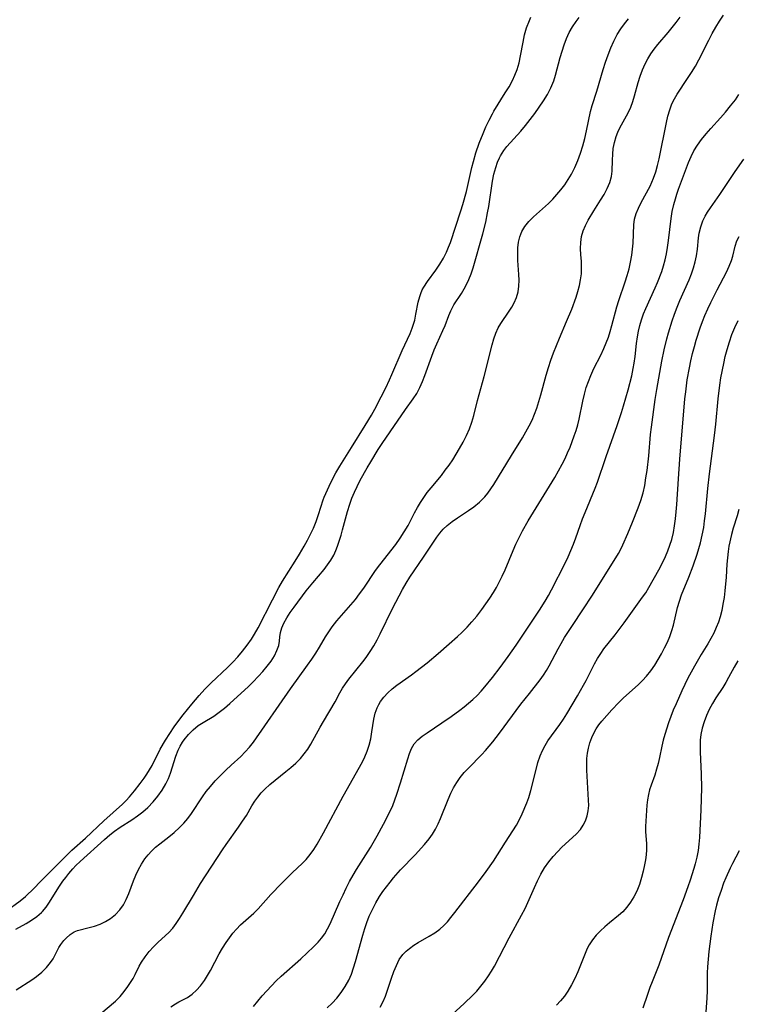
# Model space of a CAD drawing. Extents: x 1630312 to 1638514, y 2789211 to 2797413.
# Drawn here: x 1631898 to 1632077, y 2789931 to 2790177 of the extents above; entities that cross this region are included whole.
import ezdxf

# ---------------------------------------------------------------- set-up
doc = ezdxf.new("R2010")
doc.units = 0

msp = doc.modelspace()

# ---------------------------------------------------------------- linework, layer by layer
at = {"layer": 'WIL_025_Contours', "color": 0}
for points in [[(1631894.68, 2789954.76, 194), (1631898.1, 2789957.31, 194), (1631899.41, 2789958.37, 194), (1631899.92, 2789958.83, 194), (1631901.06, 2789959.96, 194), (1631903.58, 2789962.54, 194), (1631909.51, 2789968.46, 194), (1631911.03, 2789969.88, 194), (1631914.4, 2789972.94, 194), (1631919, 2789977.24, 194), (1631923.64, 2789981.43, 194), (1631924.54, 2789982.33, 194), (1631925.4, 2789983.27, 194), (1631926.65, 2789984.73, 194), (1631928.06, 2789986.53, 194), (1631929.03, 2789987.87, 194), (1631929.73, 2789988.93, 194), (1631930.4, 2789990, 194), (1631931.02, 2789991.09, 194), (1631933.08, 2789995.14, 194), (1631934.38, 2789997.4, 194), (1631935.44, 2789999.06, 194), (1631936.55, 2790000.7, 194), (1631937.72, 2790002.32, 194), (1631938.76, 2790003.69, 194), (1631940.94, 2790006.37, 194), (1631942.77, 2790008.51, 194), (1631944.23, 2790010.12, 194), (1631945.74, 2790011.66, 194), (1631949.83, 2790015.48, 194), (1631951.19, 2790016.87, 194), (1631952.43, 2790018.22, 194), (1631953.62, 2790019.63, 194), (1631954.75, 2790021.08, 194), (1631955.81, 2790022.58, 194), (1631956.62, 2790023.87, 194), (1631957.5, 2790025.45, 194), (1631961.05, 2790032.41, 194), (1631962.7, 2790035.53, 194), (1631963.58, 2790037.06, 194), (1631966.78, 2790042.09, 194), (1631967.85, 2790043.84, 194), (1631969.01, 2790045.84, 194), (1631969.82, 2790047.31, 194), (1631970.59, 2790048.79, 194), (1631971.3, 2790050.28, 194), (1631971.97, 2790051.93, 194), (1631972.58, 2790053.73, 194), (1631973.74, 2790057.34, 194), (1631974.02, 2790058.08, 194), (1631974.78, 2790059.91, 194), (1631975.64, 2790061.71, 194), (1631976.94, 2790064.1, 194), (1631977.92, 2790065.76, 194), (1631980.79, 2790070.43, 194), (1631984.21, 2790075.89, 194), (1631985.8, 2790078.55, 194), (1631986.63, 2790080.04, 194), (1631988.21, 2790083.06, 194), (1631989.35, 2790085.37, 194), (1631990.29, 2790087.37, 194), (1631990.89, 2790088.7, 194), (1631993.43, 2790094.69, 194), (1631995.45, 2790098.93, 194), (1631995.98, 2790100.24, 194), (1631996.31, 2790101.24, 194), (1631996.6, 2790102.25, 194), (1631996.91, 2790103.73, 194), (1631997.46, 2790106.68, 194), (1631997.83, 2790108.12, 194), (1631998.09, 2790108.86, 194), (1631998.48, 2790109.76, 194), (1631998.84, 2790110.46, 194), (1631999.76, 2790111.91, 194), (1632001.87, 2790114.73, 194), (1632002.9, 2790116.2, 194), (1632003.8, 2790117.73, 194), (1632004.52, 2790119.22, 194), (1632005.03, 2790120.42, 194), (1632005.49, 2790121.65, 194), (1632008.1, 2790129.53, 194), (1632008.59, 2790131.1, 194), (1632009.5, 2790134.35, 194), (1632010.89, 2790140.3, 194), (1632011.28, 2790141.83, 194), (1632011.89, 2790143.97, 194), (1632012.72, 2790146.4, 194), (1632013.64, 2790148.79, 194), (1632014.36, 2790150.48, 194), (1632015.14, 2790152.13, 194), (1632015.99, 2790153.74, 194), (1632016.36, 2790154.37, 194), (1632019.21, 2790158.95, 194), (1632020.13, 2790160.49, 194), (1632020.97, 2790162.05, 194), (1632021.61, 2790163.41, 194), (1632022.15, 2790164.8, 194), (1632022.64, 2790166.48, 194), (1632023.01, 2790168.2, 194), (1632023.64, 2790171.66, 194), (1632024.03, 2790173.45, 194), (1632024.5, 2790175.19, 194), (1632025.22, 2790177.05, 194), (1632025.62, 2790177.86, 194)], [(1631897, 2789950.19, 196), (1631899.57, 2789951.64, 196), (1631900.95, 2789952.46, 196), (1631902.24, 2789953.36, 196), (1631903.42, 2789954.38, 196), (1631903.67, 2789954.63, 196), (1631904.58, 2789955.72, 196), (1631905.41, 2789956.9, 196), (1631907.74, 2789960.7, 196), (1631908.76, 2789962.15, 196), (1631909.48, 2789963.13, 196), (1631910.23, 2789964.07, 196), (1631911.21, 2789965.22, 196), (1631912.03, 2789966.1, 196), (1631913.08, 2789967.13, 196), (1631919.13, 2789972.59, 196), (1631920.45, 2789973.71, 196), (1631921.67, 2789974.66, 196), (1631923.08, 2789975.64, 196), (1631925.95, 2789977.5, 196), (1631927.35, 2789978.45, 196), (1631928.7, 2789979.47, 196), (1631929.96, 2789980.6, 196), (1631931.27, 2789981.95, 196), (1631932.47, 2789983.4, 196), (1631933.55, 2789984.92, 196), (1631934.5, 2789986.51, 196), (1631935.1, 2789987.77, 196), (1631935.62, 2789989.15, 196), (1631936.94, 2789993.35, 196), (1631937.56, 2789994.9, 196), (1631938.07, 2789995.92, 196), (1631938.65, 2789996.89, 196), (1631939.03, 2789997.45, 196), (1631940.09, 2789998.78, 196), (1631941.27, 2789999.98, 196), (1631942.56, 2790001.02, 196), (1631943.81, 2790001.83, 196), (1631946.41, 2790003.36, 196), (1631947.77, 2790004.33, 196), (1631949.09, 2790005.4, 196), (1631950.4, 2790006.55, 196), (1631955.06, 2790010.78, 196), (1631956.21, 2790011.86, 196), (1631957.63, 2790013.32, 196), (1631958.69, 2790014.51, 196), (1631959.76, 2790015.82, 196), (1631960.72, 2790017.14, 196), (1631961.55, 2790018.46, 196), (1631962.2, 2790019.76, 196), (1631962.65, 2790021.03, 196), (1631962.83, 2790022.09, 196), (1631962.95, 2790023.14, 196), (1631963.1, 2790024.22, 196), (1631963.42, 2790025.38, 196), (1631963.9, 2790026.57, 196), (1631964.63, 2790027.9, 196), (1631965.5, 2790029.24, 196), (1631966.46, 2790030.59, 196), (1631969.5, 2790034.67, 196), (1631971.14, 2790036.67, 196), (1631973.95, 2790039.98, 196), (1631974.86, 2790041.15, 196), (1631975.69, 2790042.35, 196), (1631976.39, 2790043.6, 196), (1631976.88, 2790044.7, 196), (1631977.3, 2790045.84, 196), (1631978.2, 2790048.52, 196), (1631978.59, 2790049.88, 196), (1631979.82, 2790054.48, 196), (1631980.37, 2790056.28, 196), (1631980.92, 2790057.77, 196), (1631981.54, 2790059.25, 196), (1631982.22, 2790060.7, 196), (1631983.01, 2790062.27, 196), (1631984.72, 2790065.37, 196), (1631985.63, 2790066.9, 196), (1631987.5, 2790069.92, 196), (1631988.47, 2790071.41, 196), (1631990.46, 2790074.34, 196), (1631994.3, 2790079.89, 196), (1631996.2, 2790082.55, 196), (1631997.12, 2790083.95, 196), (1631997.89, 2790085.38, 196), (1631998.55, 2790086.88, 196), (1631999.15, 2790088.43, 196), (1632000.84, 2790093.2, 196), (1632001.46, 2790094.79, 196), (1632002.12, 2790096.33, 196), (1632003.65, 2790099.61, 196), (1632004.17, 2790100.88, 196), (1632005.08, 2790103.38, 196), (1632005.6, 2790104.59, 196), (1632006.39, 2790106.03, 196), (1632008.24, 2790108.9, 196), (1632008.9, 2790110.01, 196), (1632009.53, 2790111.15, 196), (1632010.11, 2790112.34, 196), (1632010.7, 2790113.78, 196), (1632011.22, 2790115.28, 196), (1632013.61, 2790123.77, 196), (1632014.31, 2790126.73, 196), (1632014.79, 2790129.06, 196), (1632015.06, 2790130.59, 196), (1632016.04, 2790136.94, 196), (1632016.38, 2790138.66, 196), (1632016.81, 2790140.33, 196), (1632017.28, 2790141.68, 196), (1632017.74, 2790142.73, 196), (1632018, 2790143.23, 196), (1632018.86, 2790144.62, 196), (1632019.59, 2790145.54, 196), (1632023.08, 2790149.43, 196), (1632024.28, 2790150.86, 196), (1632025.45, 2790152.33, 196), (1632026.6, 2790153.85, 196), (1632027.7, 2790155.4, 196), (1632028.74, 2790156.98, 196), (1632029.7, 2790158.6, 196), (1632030.56, 2790160.25, 196), (1632031.29, 2790161.96, 196), (1632031.76, 2790163.39, 196), (1632032.91, 2790167.79, 196), (1632033.38, 2790169.4, 196), (1632033.91, 2790170.99, 196), (1632034.51, 2790172.54, 196), (1632035.19, 2790174.03, 196), (1632035.96, 2790175.46, 196), (1632036.86, 2790176.8, 196), (1632037.64, 2790177.77, 196)], [(1631897.06, 2789935.05, 198), (1631901, 2789937.53, 198), (1631902.21, 2789938.38, 198), (1631903.53, 2789939.47, 198), (1631904.7, 2789940.63, 198), (1631905.7, 2789941.87, 198), (1631906.3, 2789942.83, 198), (1631907.76, 2789945.6, 198), (1631908.24, 2789946.39, 198), (1631909, 2789947.35, 198), (1631909.59, 2789947.98, 198), (1631910.55, 2789948.88, 198), (1631911.6, 2789949.57, 198), (1631912.42, 2789949.88, 198), (1631915.34, 2789950.58, 198), (1631916.69, 2789950.96, 198), (1631918.06, 2789951.45, 198), (1631919.39, 2789952.08, 198), (1631920.68, 2789952.9, 198), (1631921.87, 2789953.89, 198), (1631922.95, 2789955.02, 198), (1631923.87, 2789956.29, 198), (1631924.59, 2789957.6, 198), (1631925.23, 2789959.11, 198), (1631926.37, 2789962.27, 198), (1631926.97, 2789963.7, 198), (1631927.65, 2789965.1, 198), (1631928.4, 2789966.45, 198), (1631929.25, 2789967.74, 198), (1631930.02, 2789968.75, 198), (1631930.86, 2789969.69, 198), (1631931.88, 2789970.64, 198), (1631932.96, 2789971.54, 198), (1631935.19, 2789973.26, 198), (1631936.58, 2789974.36, 198), (1631937.89, 2789975.55, 198), (1631938.94, 2789976.66, 198), (1631939.93, 2789977.85, 198), (1631940.85, 2789979.09, 198), (1631943.63, 2789983.25, 198), (1631944.57, 2789984.53, 198), (1631945.57, 2789985.79, 198), (1631946.8, 2789987.2, 198), (1631948.08, 2789988.57, 198), (1631949.4, 2789989.89, 198), (1631950.75, 2789991.17, 198), (1631953.15, 2789993.33, 198), (1631954.29, 2789994.44, 198), (1631955.35, 2789995.6, 198), (1631956.35, 2789996.9, 198), (1631965.6, 2790010.18, 198), (1631969.83, 2790016.08, 198), (1631970.9, 2790017.62, 198), (1631971.88, 2790019.11, 198), (1631972.82, 2790020.61, 198), (1631974.34, 2790023.18, 198), (1631975.12, 2790024.43, 198), (1631975.95, 2790025.63, 198), (1631977.16, 2790027.15, 198), (1631980.64, 2790031.13, 198), (1631981.77, 2790032.51, 198), (1631982.83, 2790033.9, 198), (1631983.85, 2790035.33, 198), (1631986.83, 2790039.7, 198), (1631987.86, 2790041.13, 198), (1631991.85, 2790046.26, 198), (1631992.96, 2790047.8, 198), (1631994, 2790049.37, 198), (1631994.95, 2790050.97, 198), (1631996.58, 2790054.16, 198), (1631997.29, 2790055.46, 198), (1631998.05, 2790056.74, 198), (1631998.87, 2790057.99, 198), (1631999.74, 2790059.19, 198), (1632000.66, 2790060.35, 198), (1632003.25, 2790063.47, 198), (1632004.23, 2790064.75, 198), (1632005.18, 2790066.06, 198), (1632006.09, 2790067.4, 198), (1632006.95, 2790068.76, 198), (1632007.77, 2790070.15, 198), (1632008.67, 2790071.78, 198), (1632009.49, 2790073.43, 198), (1632010.23, 2790075.09, 198), (1632010.87, 2790076.76, 198), (1632011.38, 2790078.44, 198), (1632012.27, 2790082.16, 198), (1632013.92, 2790088.18, 198), (1632015.91, 2790096.08, 198), (1632016.33, 2790097.55, 198), (1632016.81, 2790098.97, 198), (1632017.41, 2790100.32, 198), (1632018.06, 2790101.43, 198), (1632020.21, 2790104.5, 198), (1632020.85, 2790105.49, 198), (1632021.43, 2790106.52, 198), (1632022.01, 2790107.87, 198), (1632022.42, 2790109.29, 198), (1632022.62, 2790110.71, 198), (1632022.67, 2790112.17, 198), (1632022.62, 2790113.65, 198), (1632022.37, 2790117.12, 198), (1632022.31, 2790118.85, 198), (1632022.36, 2790120.29, 198), (1632022.54, 2790121.69, 198), (1632022.85, 2790123.05, 198), (1632023.35, 2790124.32, 198), (1632024.12, 2790125.63, 198), (1632025.1, 2790126.84, 198), (1632026.23, 2790127.99, 198), (1632029.96, 2790131.38, 198), (1632031.05, 2790132.47, 198), (1632032.1, 2790133.61, 198), (1632033.1, 2790134.79, 198), (1632034.05, 2790136.03, 198), (1632034.93, 2790137.32, 198), (1632035.72, 2790138.66, 198), (1632036.57, 2790140.36, 198), (1632037.31, 2790142.12, 198), (1632037.96, 2790143.92, 198), (1632038.53, 2790145.75, 198), (1632039.04, 2790147.6, 198), (1632039.48, 2790149.45, 198), (1632040.51, 2790154.29, 198), (1632040.91, 2790155.84, 198), (1632042.05, 2790159.38, 198), (1632043.65, 2790164.82, 198), (1632044.23, 2790166.64, 198), (1632044.86, 2790168.44, 198), (1632045.53, 2790170.2, 198), (1632046.29, 2790171.91, 198), (1632047.16, 2790173.56, 198), (1632048.02, 2790174.92, 198), (1632048.97, 2790176.21, 198), (1632050, 2790177.44, 198)], [(1631918.24, 2789929.11, 200), (1631921.9, 2789932.24, 200), (1631923.04, 2789933.36, 200), (1631924.07, 2789934.6, 200), (1631925.01, 2789935.91, 200), (1631925.66, 2789936.9, 200), (1631926.28, 2789937.91, 200), (1631926.83, 2789938.92, 200), (1631927.84, 2789940.99, 200), (1631928.37, 2789942, 200), (1631929.26, 2789943.33, 200), (1631930.27, 2789944.59, 200), (1631931.38, 2789945.79, 200), (1631932.54, 2789946.92, 200), (1631935.24, 2789949.37, 200), (1631936.18, 2789950.43, 200), (1631937.06, 2789951.61, 200), (1631937.91, 2789952.88, 200), (1631938.73, 2789954.21, 200), (1631941.34, 2789958.63, 200), (1631943.15, 2789961.58, 200), (1631948.62, 2789969.99, 200), (1631949.52, 2789971.33, 200), (1631952.64, 2789975.68, 200), (1631953.63, 2789977.12, 200), (1631954.56, 2789978.57, 200), (1631955.95, 2789980.95, 200), (1631956.67, 2789982.11, 200), (1631957.42, 2789983.18, 200), (1631958.25, 2789984.2, 200), (1631959.15, 2789985.17, 200), (1631960.41, 2789986.33, 200), (1631961.75, 2789987.43, 200), (1631964.42, 2789989.52, 200), (1631965.69, 2789990.56, 200), (1631966.91, 2789991.65, 200), (1631968.05, 2789992.8, 200), (1631969.01, 2789993.93, 200), (1631969.88, 2789995.13, 200), (1631970.67, 2789996.37, 200), (1631973, 2790000.63, 200), (1631973.82, 2790002.07, 200), (1631976.73, 2790006.95, 200), (1631977.92, 2790009.22, 200), (1631978.56, 2790010.34, 200), (1631979.31, 2790011.47, 200), (1631980.14, 2790012.58, 200), (1631983.67, 2790016.92, 200), (1631984.51, 2790018.03, 200), (1631985.5, 2790019.48, 200), (1631986.38, 2790020.93, 200), (1631987.21, 2790022.43, 200), (1631988, 2790023.96, 200), (1631991.04, 2790030.22, 200), (1631991.85, 2790031.84, 200), (1631993.56, 2790035.02, 200), (1631994.47, 2790036.57, 200), (1631995.41, 2790038.1, 200), (1631998.79, 2790043.08, 200), (1632002.09, 2790048.07, 200), (1632002.84, 2790049.07, 200), (1632003.71, 2790050.06, 200), (1632004.66, 2790050.96, 200), (1632005.93, 2790051.98, 200), (1632007.27, 2790052.91, 200), (1632010.04, 2790054.71, 200), (1632011.38, 2790055.66, 200), (1632012.8, 2790056.81, 200), (1632014.08, 2790058.1, 200), (1632014.88, 2790059.08, 200), (1632015.62, 2790060.13, 200), (1632016.33, 2790061.22, 200), (1632020.74, 2790068.44, 200), (1632023.49, 2790072.83, 200), (1632024.36, 2790074.31, 200), (1632025.18, 2790075.82, 200), (1632025.89, 2790077.28, 200), (1632026.53, 2790078.77, 200), (1632027.09, 2790080.29, 200), (1632027.61, 2790081.91, 200), (1632028.06, 2790083.56, 200), (1632029.37, 2790088.53, 200), (1632029.95, 2790090.41, 200), (1632030.58, 2790092.26, 200), (1632031.25, 2790094.11, 200), (1632032.7, 2790097.76, 200), (1632034.51, 2790101.87, 200), (1632035.8, 2790105.01, 200), (1632036.88, 2790107.97, 200), (1632037.31, 2790109.35, 200), (1632037.7, 2790110.84, 200), (1632038, 2790112.33, 200), (1632038.2, 2790113.81, 200), (1632038.27, 2790115.27, 200), (1632038.21, 2790116.93, 200), (1632038.08, 2790118.57, 200), (1632038.01, 2790120.1, 200), (1632038.06, 2790121.63, 200), (1632038.27, 2790123.13, 200), (1632038.68, 2790124.5, 200), (1632039.24, 2790125.85, 200), (1632039.92, 2790127.17, 200), (1632041.32, 2790129.53, 200), (1632042.99, 2790132.17, 200), (1632043.88, 2790133.63, 200), (1632044.67, 2790135.09, 200), (1632045.31, 2790136.56, 200), (1632045.74, 2790138.05, 200), (1632045.9, 2790139.39, 200), (1632045.94, 2790142.15, 200), (1632046.01, 2790143.63, 200), (1632046.17, 2790145.12, 200), (1632046.44, 2790146.6, 200), (1632046.86, 2790148.05, 200), (1632047.31, 2790149.14, 200), (1632047.83, 2790150.2, 200), (1632049.89, 2790153.96, 200), (1632050.55, 2790155.37, 200), (1632051.07, 2790156.78, 200), (1632051.5, 2790158.24, 200), (1632052.37, 2790161.57, 200), (1632052.85, 2790163.14, 200), (1632053.43, 2790164.68, 200), (1632054.11, 2790166.19, 200), (1632054.8, 2790167.45, 200), (1632055.57, 2790168.68, 200), (1632056.4, 2790169.87, 200), (1632057.3, 2790171.02, 200), (1632059.84, 2790174, 200), (1632060.86, 2790175.26, 200), (1632061.86, 2790176.55, 200), (1632062.82, 2790177.88, 200)], [(1631935.71, 2789930.8, 202), (1631936.84, 2789931.6, 202), (1631937.7, 2789932.06, 202), (1631939.24, 2789932.78, 202), (1631939.9, 2789933.14, 202), (1631941.02, 2789933.93, 202), (1631942.11, 2789934.93, 202), (1631943.13, 2789936.09, 202), (1631944.09, 2789937.39, 202), (1631944.85, 2789938.61, 202), (1631945.57, 2789939.88, 202), (1631947.77, 2789944.01, 202), (1631948.6, 2789945.45, 202), (1631949.49, 2789946.86, 202), (1631950.32, 2789948.03, 202), (1631951.21, 2789949.16, 202), (1631952.14, 2789950.23, 202), (1631953.13, 2789951.24, 202), (1631956.42, 2789954.21, 202), (1631957.52, 2789955.31, 202), (1631960.71, 2789958.82, 202), (1631963.36, 2789961.62, 202), (1631964.71, 2789962.98, 202), (1631966.07, 2789964.31, 202), (1631968.48, 2789966.59, 202), (1631969.49, 2789967.62, 202), (1631970.48, 2789968.8, 202), (1631971.39, 2789970.07, 202), (1631972.25, 2789971.41, 202), (1631973.86, 2789974.21, 202), (1631978.77, 2789983.42, 202), (1631983.52, 2789991.97, 202), (1631984.12, 2789993.18, 202), (1631984.74, 2789994.65, 202), (1631985.23, 2789996.17, 202), (1631985.61, 2789997.7, 202), (1631985.91, 2789999.44, 202), (1631986.4, 2790002.66, 202), (1631986.73, 2790004.1, 202), (1631987.21, 2790005.47, 202), (1631987.6, 2790006.25, 202), (1631988.06, 2790007, 202), (1631988.91, 2790008.12, 202), (1631989.88, 2790009.17, 202), (1631990.95, 2790010.16, 202), (1631992.1, 2790011.1, 202), (1631995.77, 2790013.69, 202), (1631996.86, 2790014.49, 202), (1631999.66, 2790016.71, 202), (1632002.43, 2790019.02, 202), (1632005.17, 2790021.39, 202), (1632007.31, 2790023.29, 202), (1632008.36, 2790024.26, 202), (1632009.65, 2790025.57, 202), (1632010.89, 2790026.93, 202), (1632012.07, 2790028.33, 202), (1632013.37, 2790030.03, 202), (1632014.38, 2790031.41, 202), (1632015.35, 2790032.82, 202), (1632016.27, 2790034.26, 202), (1632017, 2790035.51, 202), (1632017.68, 2790036.79, 202), (1632018.44, 2790038.35, 202), (1632019.15, 2790039.93, 202), (1632021.17, 2790044.73, 202), (1632021.87, 2790046.31, 202), (1632022.68, 2790047.99, 202), (1632023.51, 2790049.65, 202), (1632024.88, 2790052.17, 202), (1632031.53, 2790062.93, 202), (1632032.51, 2790064.6, 202), (1632033.44, 2790066.29, 202), (1632034.13, 2790067.68, 202), (1632034.77, 2790069.09, 202), (1632035.37, 2790070.51, 202), (1632035.93, 2790071.95, 202), (1632036.43, 2790073.33, 202), (1632036.89, 2790074.72, 202), (1632037.3, 2790076.11, 202), (1632037.66, 2790077.52, 202), (1632038.56, 2790082.03, 202), (1632038.96, 2790083.74, 202), (1632039.43, 2790085.43, 202), (1632039.95, 2790086.94, 202), (1632040.55, 2790088.43, 202), (1632041.34, 2790090.13, 202), (1632043.03, 2790093.49, 202), (1632043.84, 2790095.19, 202), (1632044.42, 2790096.57, 202), (1632044.95, 2790097.97, 202), (1632045.41, 2790099.39, 202), (1632045.84, 2790100.93, 202), (1632047.05, 2790105.58, 202), (1632047.53, 2790107.15, 202), (1632049.15, 2790111.83, 202), (1632049.65, 2790113.39, 202), (1632050.11, 2790115.06, 202), (1632050.5, 2790116.74, 202), (1632050.79, 2790118.42, 202), (1632050.97, 2790119.96, 202), (1632051.09, 2790121.48, 202), (1632051.29, 2790125.99, 202), (1632051.49, 2790127.48, 202), (1632051.88, 2790128.86, 202), (1632052.44, 2790130.22, 202), (1632053.1, 2790131.57, 202), (1632055.33, 2790135.7, 202), (1632055.79, 2790136.67, 202), (1632056.21, 2790137.66, 202), (1632056.77, 2790139.23, 202), (1632057.22, 2790140.84, 202), (1632057.62, 2790142.49, 202), (1632059.41, 2790151.61, 202), (1632059.79, 2790153.19, 202), (1632060.24, 2790154.72, 202), (1632060.81, 2790156.2, 202), (1632061.43, 2790157.44, 202), (1632062.14, 2790158.65, 202), (1632064.72, 2790162.53, 202), (1632065.72, 2790164.07, 202), (1632066.67, 2790165.65, 202), (1632067.54, 2790167.25, 202), (1632069.99, 2790172.16, 202), (1632070.84, 2790173.78, 202), (1632071.73, 2790175.33, 202), (1632072.67, 2790176.85, 202), (1632073.67, 2790178.34, 202)], [(1631956.35, 2789930.93, 204), (1631957.4, 2789932.26, 204), (1631958.5, 2789933.56, 204), (1631959.64, 2789934.83, 204), (1631960.82, 2789936.07, 204), (1631962.04, 2789937.28, 204), (1631963.27, 2789938.45, 204), (1631968.13, 2789942.82, 204), (1631971.34, 2789945.79, 204), (1631972.47, 2789946.93, 204), (1631973.35, 2789947.91, 204), (1631974.14, 2789949.04, 204), (1631974.85, 2789950.27, 204), (1631975.49, 2789951.57, 204), (1631977.94, 2789957.14, 204), (1631978.7, 2789958.78, 204), (1631979.51, 2789960.43, 204), (1631980.35, 2789962.06, 204), (1631981.24, 2789963.68, 204), (1631982.07, 2789965.1, 204), (1631985.52, 2789970.59, 204), (1631987.23, 2789973.48, 204), (1631988.83, 2789976.41, 204), (1631990.38, 2789979.5, 204), (1631991.1, 2789981.11, 204), (1631991.66, 2789982.51, 204), (1631992.16, 2789983.91, 204), (1631993.06, 2789986.74, 204), (1631994.87, 2789992.68, 204), (1631995.32, 2789994.04, 204), (1631995.83, 2789995.31, 204), (1631996.49, 2789996.44, 204), (1631997.4, 2789997.47, 204), (1631998.49, 2789998.38, 204), (1631999.7, 2789999.25, 204), (1632003.35, 2790001.7, 204), (1632005.68, 2790003.31, 204), (1632007.82, 2790004.86, 204), (1632008.94, 2790005.72, 204), (1632010.04, 2790006.61, 204), (1632011.11, 2790007.55, 204), (1632012.16, 2790008.56, 204), (1632013.16, 2790009.61, 204), (1632014.13, 2790010.71, 204), (1632016.05, 2790013.06, 204), (1632017.89, 2790015.48, 204), (1632019.91, 2790018.29, 204), (1632021.88, 2790021.13, 204), (1632027.77, 2790029.84, 204), (1632029.17, 2790032.05, 204), (1632029.98, 2790033.48, 204), (1632030.76, 2790034.93, 204), (1632034.16, 2790041.59, 204), (1632034.89, 2790043.14, 204), (1632035.58, 2790044.7, 204), (1632036.23, 2790046.29, 204), (1632036.83, 2790047.89, 204), (1632037.91, 2790051, 204), (1632038.51, 2790052.62, 204), (1632039.15, 2790054.23, 204), (1632041.67, 2790060.3, 204), (1632042.24, 2790061.79, 204), (1632042.76, 2790063.29, 204), (1632043.78, 2790066.48, 204), (1632044.35, 2790068.16, 204), (1632047.16, 2790075.92, 204), (1632048.25, 2790079.18, 204), (1632048.75, 2790080.82, 204), (1632049.87, 2790084.82, 204), (1632050.77, 2790088.36, 204), (1632051.15, 2790090.14, 204), (1632051.39, 2790091.52, 204), (1632051.62, 2790093.15, 204), (1632052, 2790096.42, 204), (1632052.23, 2790098.04, 204), (1632052.48, 2790099.48, 204), (1632052.8, 2790100.9, 204), (1632053.23, 2790102.35, 204), (1632053.74, 2790103.77, 204), (1632054.31, 2790105.17, 204), (1632056.62, 2790110.29, 204), (1632057.21, 2790111.66, 204), (1632058.27, 2790114.41, 204), (1632058.74, 2790115.82, 204), (1632059.15, 2790117.25, 204), (1632059.48, 2790118.78, 204), (1632059.73, 2790120.33, 204), (1632059.96, 2790122.14, 204), (1632060.6, 2790127.57, 204), (1632060.89, 2790129.34, 204), (1632061.26, 2790131.08, 204), (1632061.67, 2790132.51, 204), (1632062.04, 2790133.71, 204), (1632062.46, 2790134.92, 204), (1632064.94, 2790141.6, 204), (1632065.57, 2790143.05, 204), (1632066.29, 2790144.46, 204), (1632067.2, 2790145.94, 204), (1632068.22, 2790147.36, 204), (1632069.33, 2790148.73, 204), (1632070.5, 2790150.06, 204), (1632072.9, 2790152.7, 204), (1632074.2, 2790154.18, 204), (1632075.45, 2790155.69, 204), (1632076.64, 2790157.25, 204), (1632077.53, 2790158.55, 204)], [(1631974.73, 2789930.54, 206), (1631975.96, 2789931.73, 206), (1631977.13, 2789933.01, 206), (1631978.21, 2789934.37, 206), (1631979.24, 2789935.88, 206), (1631980.13, 2789937.48, 206), (1631980.79, 2789938.98, 206), (1631981.35, 2789940.53, 206), (1631981.84, 2789942.13, 206), (1631983.62, 2789948.69, 206), (1631984.11, 2789950.33, 206), (1631984.65, 2789951.9, 206), (1631985.25, 2789953.45, 206), (1631986.02, 2789955.12, 206), (1631986.89, 2789956.75, 206), (1631987.84, 2789958.33, 206), (1631988.67, 2789959.57, 206), (1631989.54, 2789960.78, 206), (1631990.45, 2789961.96, 206), (1631991.3, 2789962.99, 206), (1631993.06, 2789964.97, 206), (1631996.68, 2789968.73, 206), (1631999.06, 2789971.32, 206), (1632000.24, 2789972.77, 206), (1632001.04, 2789973.95, 206), (1632001.77, 2789975.2, 206), (1632002.43, 2789976.49, 206), (1632003.03, 2789977.81, 206), (1632004.93, 2789982.58, 206), (1632005.61, 2789984.14, 206), (1632006.31, 2789985.51, 206), (1632007.1, 2789986.83, 206), (1632007.98, 2789988.09, 206), (1632008.95, 2789989.28, 206), (1632010, 2789990.42, 206), (1632013.31, 2789993.77, 206), (1632014.26, 2789994.79, 206), (1632015.19, 2789995.84, 206), (1632016.08, 2789996.93, 206), (1632017.77, 2789999.12, 206), (1632023.12, 2790006.33, 206), (1632025.21, 2790009.05, 206), (1632027.91, 2790012.43, 206), (1632028.71, 2790013.57, 206), (1632029.47, 2790014.75, 206), (1632030.19, 2790015.97, 206), (1632032.38, 2790020.15, 206), (1632033.14, 2790021.54, 206), (1632033.98, 2790022.97, 206), (1632035.79, 2790025.78, 206), (1632038.73, 2790030.13, 206), (1632040.81, 2790033.29, 206), (1632046.84, 2790042.89, 206), (1632047.47, 2790043.99, 206), (1632048.02, 2790045.05, 206), (1632048.54, 2790046.14, 206), (1632049.77, 2790048.94, 206), (1632050.97, 2790051.79, 206), (1632052.41, 2790055.4, 206), (1632053.05, 2790057.23, 206), (1632053.6, 2790059.09, 206), (1632054.01, 2790060.95, 206), (1632054.33, 2790062.83, 206), (1632054.59, 2790064.73, 206), (1632055, 2790068.36, 206), (1632055.46, 2790073.67, 206), (1632055.67, 2790075.48, 206), (1632056.64, 2790082.41, 206), (1632057.03, 2790084.91, 206), (1632058.29, 2790091.98, 206), (1632058.88, 2790094.86, 206), (1632059.54, 2790097.54, 206), (1632059.94, 2790099.05, 206), (1632060.84, 2790102.03, 206), (1632061.45, 2790103.76, 206), (1632062.1, 2790105.47, 206), (1632062.8, 2790107.16, 206), (1632065.07, 2790112.33, 206), (1632065.66, 2790113.81, 206), (1632066.2, 2790115.3, 206), (1632066.64, 2790116.78, 206), (1632066.97, 2790118.27, 206), (1632067.18, 2790119.91, 206), (1632067.46, 2790122.74, 206), (1632067.63, 2790123.91, 206), (1632068, 2790125.5, 206), (1632068.53, 2790127.04, 206), (1632069.07, 2790128.15, 206), (1632069.71, 2790129.22, 206), (1632070.42, 2790130.26, 206), (1632072.79, 2790133.57, 206), (1632076.61, 2790139.38, 206), (1632078.72, 2790142.45, 206)], [(1631987.99, 2789930.74, 208), (1631988.74, 2789932.18, 208), (1631989.27, 2789933.44, 208), (1631989.73, 2789934.72, 208), (1631990.81, 2789938, 208), (1631991.38, 2789939.61, 208), (1631992.01, 2789941.16, 208), (1631992.75, 2789942.59, 208), (1631993.65, 2789943.86, 208), (1631994.43, 2789944.67, 208), (1631995.3, 2789945.4, 208), (1631996.36, 2789946.18, 208), (1631997.48, 2789946.9, 208), (1632000.23, 2789948.47, 208), (1632001.59, 2789949.28, 208), (1632002.88, 2789950.21, 208), (1632003.84, 2789951.08, 208), (1632004.74, 2789952.04, 208), (1632005.61, 2789953.07, 208), (1632006.63, 2789954.34, 208), (1632012.49, 2789961.98, 208), (1632014.42, 2789964.57, 208), (1632016.25, 2789967.21, 208), (1632019.23, 2789971.93, 208), (1632021.11, 2789974.75, 208), (1632021.99, 2789976.19, 208), (1632022.71, 2789977.55, 208), (1632023.38, 2789978.95, 208), (1632024.55, 2789981.71, 208), (1632025.05, 2789983.07, 208), (1632025.58, 2789984.79, 208), (1632026.88, 2789990.06, 208), (1632027.36, 2789991.79, 208), (1632027.93, 2789993.47, 208), (1632028.49, 2789994.76, 208), (1632029.13, 2789996.01, 208), (1632029.86, 2789997.2, 208), (1632032.79, 2790001.26, 208), (1632033.7, 2790002.62, 208), (1632034.55, 2790003.99, 208), (1632037.23, 2790008.48, 208), (1632038.76, 2790011.14, 208), (1632039.36, 2790012.25, 208), (1632041.49, 2790016.41, 208), (1632042.23, 2790017.76, 208), (1632043.04, 2790019.05, 208), (1632043.82, 2790020.14, 208), (1632046.63, 2790023.69, 208), (1632048.87, 2790026.65, 208), (1632053.49, 2790033.09, 208), (1632054.25, 2790034.2, 208), (1632055.04, 2790035.49, 208), (1632057.53, 2790039.9, 208), (1632058.79, 2790042.35, 208), (1632059.2, 2790043.23, 208), (1632059.78, 2790044.61, 208), (1632060.3, 2790046.02, 208), (1632060.74, 2790047.46, 208), (1632061.17, 2790049.22, 208), (1632061.47, 2790050.9, 208), (1632061.7, 2790052.6, 208), (1632061.89, 2790054.39, 208), (1632062.03, 2790056.2, 208), (1632062.41, 2790062.58, 208), (1632062.77, 2790067.54, 208), (1632064.06, 2790082.58, 208), (1632064.24, 2790084.35, 208), (1632064.64, 2790087.31, 208), (1632065.17, 2790090.3, 208), (1632065.54, 2790092.09, 208), (1632065.95, 2790093.87, 208), (1632066.4, 2790095.63, 208), (1632066.85, 2790097.22, 208), (1632067.85, 2790100.35, 208), (1632068.41, 2790101.89, 208), (1632069.02, 2790103.4, 208), (1632069.74, 2790105.04, 208), (1632070.5, 2790106.65, 208), (1632072.09, 2790109.79, 208), (1632074.42, 2790114.25, 208), (1632075.13, 2790115.69, 208), (1632075.71, 2790117.11, 208), (1632076.03, 2790118.23, 208), (1632076.61, 2790120.7, 208), (1632077.04, 2790122.01, 208), (1632077.58, 2790123.12, 208)], [(1632004.99, 2789928.05, 210), (1632008.97, 2789931.66, 210), (1632011.08, 2789933.69, 210), (1632012.09, 2789934.75, 210), (1632013.13, 2789935.95, 210), (1632014.11, 2789937.21, 210), (1632015.01, 2789938.51, 210), (1632015.77, 2789939.71, 210), (1632016.48, 2789940.95, 210), (1632020.2, 2789948, 210), (1632023.29, 2789953.69, 210), (1632024.13, 2789955.39, 210), (1632026.47, 2789960.56, 210), (1632027.27, 2789962.25, 210), (1632028.11, 2789963.9, 210), (1632029.03, 2789965.48, 210), (1632030.05, 2789966.98, 210), (1632031.15, 2789968.34, 210), (1632032.33, 2789969.61, 210), (1632033.36, 2789970.64, 210), (1632036.89, 2789973.9, 210), (1632037.96, 2789975.1, 210), (1632038.67, 2789976.15, 210), (1632039.23, 2789977.28, 210), (1632039.65, 2789978.48, 210), (1632039.91, 2789979.72, 210), (1632040.02, 2789981.03, 210), (1632040, 2789982.38, 210), (1632039.61, 2789988.37, 210), (1632039.55, 2789989.92, 210), (1632039.54, 2789991.46, 210), (1632039.59, 2789992.81, 210), (1632039.72, 2789994.12, 210), (1632039.95, 2789995.41, 210), (1632040.33, 2789996.75, 210), (1632040.82, 2789998.04, 210), (1632041.33, 2789999.14, 210), (1632041.91, 2790000.2, 210), (1632042.57, 2790001.21, 210), (1632043.31, 2790002.16, 210), (1632045.84, 2790004.99, 210), (1632047.55, 2790006.8, 210), (1632048.74, 2790007.96, 210), (1632052.34, 2790011.23, 210), (1632053.43, 2790012.27, 210), (1632054.47, 2790013.37, 210), (1632055.55, 2790014.71, 210), (1632056.5, 2790016.07, 210), (1632057.39, 2790017.48, 210), (1632058.21, 2790018.93, 210), (1632058.99, 2790020.4, 210), (1632059.67, 2790021.83, 210), (1632060.28, 2790023.28, 210), (1632060.8, 2790024.75, 210), (1632061.17, 2790026.06, 210), (1632062.23, 2790030.52, 210), (1632062.67, 2790032.07, 210), (1632063.22, 2790033.63, 210), (1632065.04, 2790038.11, 210), (1632066.12, 2790040.9, 210), (1632067.12, 2790043.78, 210), (1632067.56, 2790045.19, 210), (1632067.96, 2790046.62, 210), (1632068.39, 2790048.53, 210), (1632068.74, 2790050.46, 210), (1632068.97, 2790052.17, 210), (1632069.17, 2790053.88, 210), (1632069.78, 2790060.22, 210), (1632070.18, 2790063.89, 210), (1632071.43, 2790073.43, 210), (1632071.73, 2790076.29, 210), (1632072.31, 2790082.57, 210), (1632072.75, 2790085.99, 210), (1632073.04, 2790087.8, 210), (1632073.72, 2790091.39, 210), (1632074.13, 2790093.16, 210), (1632074.58, 2790094.92, 210), (1632075.14, 2790096.78, 210), (1632075.78, 2790098.61, 210), (1632076.51, 2790100.39, 210), (1632077.34, 2790102.11, 210)], [(1632077.5, 2790054.97, 212), (1632077.05, 2790053.41, 212), (1632076.1, 2790050.29, 212), (1632075.68, 2790048.71, 212), (1632075.05, 2790045.8, 212), (1632074.83, 2790044.48, 212), (1632074.64, 2790042.9, 212), (1632074.51, 2790041.3, 212), (1632074.32, 2790038.07, 212), (1632074.02, 2790034.67, 212), (1632073.81, 2790032.97, 212), (1632073.55, 2790031.29, 212), (1632073.23, 2790029.71, 212), (1632072.83, 2790028.15, 212), (1632072.4, 2790026.81, 212), (1632071.88, 2790025.5, 212), (1632071.24, 2790024.12, 212), (1632070.53, 2790022.77, 212), (1632069.76, 2790021.45, 212), (1632068.11, 2790018.78, 212), (1632066.4, 2790015.84, 212), (1632064.79, 2790012.83, 212), (1632063.26, 2790009.69, 212), (1632061.82, 2790006.46, 212), (1632061.15, 2790004.83, 212), (1632059.98, 2790001.68, 212), (1632059.03, 2789998.8, 212), (1632058.63, 2789997.35, 212), (1632058.29, 2789995.91, 212), (1632057.7, 2789993.02, 212), (1632057.36, 2789991.55, 212), (1632056.98, 2789990.11, 212), (1632056.51, 2789988.66, 212), (1632055.59, 2789986.11, 212), (1632055.22, 2789984.98, 212), (1632054.92, 2789983.84, 212), (1632054.69, 2789982.51, 212), (1632054.54, 2789981.17, 212), (1632054.25, 2789977.18, 212), (1632054.2, 2789975.86, 212), (1632054.21, 2789974.57, 212), (1632054.44, 2789971.49, 212), (1632054.48, 2789969.97, 212), (1632054.38, 2789968.74, 212), (1632054.2, 2789967.51, 212), (1632053.96, 2789966.26, 212), (1632053.63, 2789964.68, 212), (1632053.23, 2789963.09, 212), (1632052.68, 2789961.37, 212), (1632052.01, 2789959.69, 212), (1632051.3, 2789958.27, 212), (1632050.48, 2789956.93, 212), (1632049.56, 2789955.69, 212), (1632048.54, 2789954.56, 212), (1632047.5, 2789953.64, 212), (1632045.23, 2789951.8, 212), (1632044.06, 2789950.8, 212), (1632042.94, 2789949.76, 212), (1632041.89, 2789948.66, 212), (1632040.95, 2789947.51, 212), (1632040.16, 2789946.28, 212), (1632039.68, 2789945.34, 212), (1632037.29, 2789939.53, 212), (1632036.56, 2789937.89, 212), (1632035.75, 2789936.27, 212), (1632034.84, 2789934.71, 212), (1632033.97, 2789933.48, 212), (1632033.02, 2789932.31, 212), (1632031.98, 2789931.21, 212)], [(1632077.28, 2790017.16, 214), (1632076.35, 2790015.61, 214), (1632074.96, 2790013.04, 214), (1632074.24, 2790011.79, 214), (1632073.48, 2790010.56, 214), (1632071.78, 2790007.95, 214), (1632070.91, 2790006.54, 214), (1632070.13, 2790005.07, 214), (1632069.45, 2790003.55, 214), (1632068.86, 2790001.98, 214), (1632068.39, 2790000.39, 214), (1632068.06, 2789998.76, 214), (1632067.89, 2789997.35, 214), (1632067.82, 2789995.92, 214), (1632067.83, 2789994.48, 214), (1632068.12, 2789988.9, 214), (1632068.15, 2789985.51, 214), (1632067.98, 2789979.97, 214), (1632067.66, 2789973.05, 214), (1632067.52, 2789971.45, 214), (1632067.32, 2789969.86, 214), (1632067, 2789968.19, 214), (1632066.6, 2789966.54, 214), (1632066.26, 2789965.31, 214), (1632065.34, 2789962.41, 214), (1632064.78, 2789960.76, 214), (1632063.61, 2789957.51, 214), (1632059.92, 2789948.13, 214), (1632057.54, 2789941.24, 214), (1632056.9, 2789939.58, 214), (1632055.85, 2789937.05, 214), (1632055.28, 2789935.6, 214), (1632054.68, 2789933.92, 214), (1632053.56, 2789930.48, 214)], [(1632077.62, 2789969.78, 216), (1632075.91, 2789966.6, 216), (1632075.34, 2789965.45, 216), (1632074.24, 2789962.98, 216), (1632073.71, 2789961.67, 216), (1632073.06, 2789959.88, 216), (1632072.47, 2789958.06, 216), (1632071.96, 2789956.21, 216), (1632071.62, 2789954.75, 216), (1632071.05, 2789951.8, 216), (1632070.5, 2789948.42, 216), (1632070, 2789944.61, 216), (1632069.81, 2789942.71, 216), (1632069.69, 2789940.8, 216), (1632069.64, 2789939.31, 216), (1632069.6, 2789934.84, 216), (1632069.53, 2789933.04, 216), (1632069.27, 2789929.48, 216)]]:
    msp.add_polyline3d(points, dxfattribs=at)

doc.saveas('drawing.dxf')
